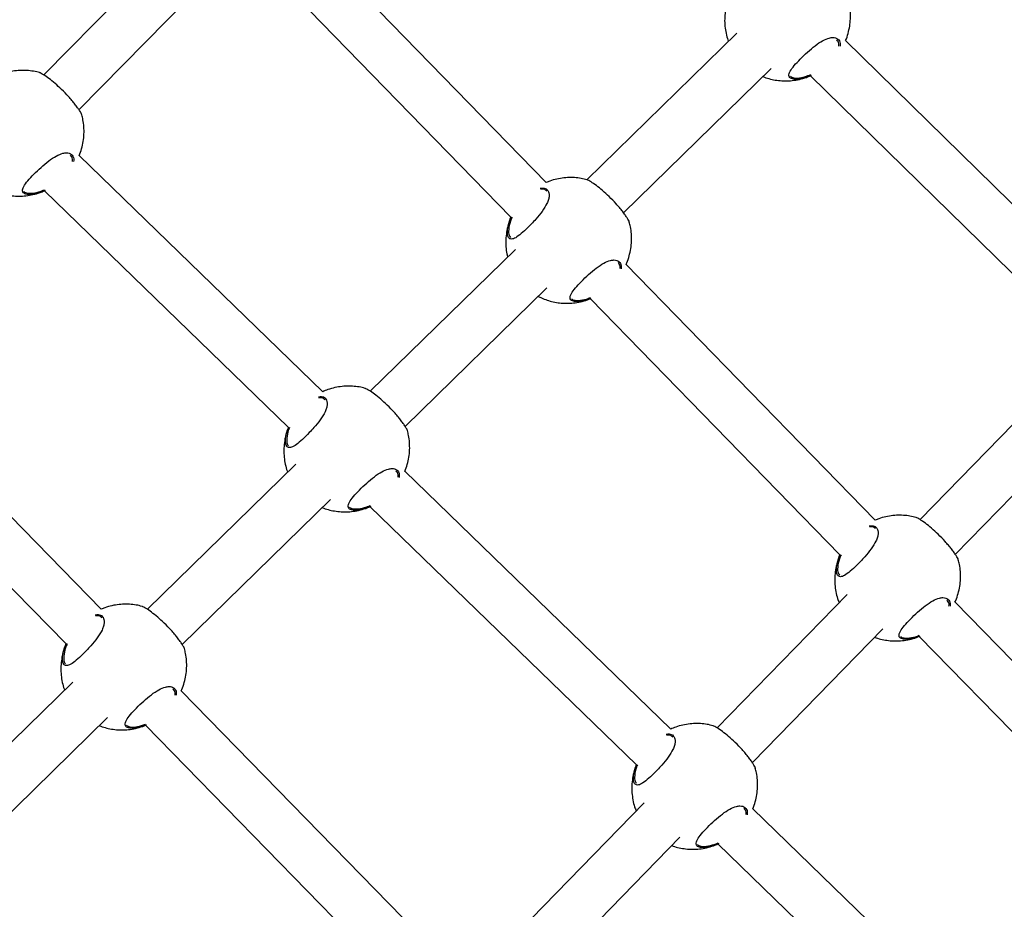
# Model space of a CAD drawing. Units: millimetres. Extents: x 12480.9 to 12496.1, y 4833.8 to 4851.7.
# Drawn here: x 12486.7 to 12487, y 4846.4 to 4846.6 of the extents above; entities that cross this region are included whole.
import ezdxf

# ---------------------------------------------------------------- set-up
doc = ezdxf.new("R2010")
doc.units = ezdxf.units.MM
doc.linetypes.add('ACAD_ISO02W100', pattern=[15, 12, -3])
doc.linetypes.add('SLD-Continua', pattern=[0])
doc.layers.add('Área de seguridad', color=6, linetype='ACAD_ISO02W100')

msp = doc.modelspace()

# ---------------------------------------------------------------- linework, layer by layer
at = {"color": 7, "linetype": 'SLD-Continua', "lineweight": 25}
for p, q in [((12486.71428, 4846.67429), (12486.66603, 4846.62521)), ((12486.8283, 4846.59043), (12486.7491, 4846.67178)), ((12486.67739, 4846.61395), (12486.7257, 4846.66308)), ((12486.73761, 4846.66064), (12486.8169, 4846.57921)), ((12486.88979, 4846.63874), (12486.84134, 4846.59134)), ((12487.00694, 4846.55592), (12486.92489, 4846.63631)), ((12486.85328, 4846.58063), (12486.90096, 4846.62728)), ((12486.91362, 4846.62495), (12486.99577, 4846.54446)), ((12486.90825, 4846.62426), (12486.90947, 4846.62421)), ((12486.75614, 4846.52279), (12486.67744, 4846.59915)), ((12486.66076, 4846.58701), (12486.66198, 4846.58696)), ((12486.66622, 4846.58774), (12486.74502, 4846.51129)), ((12486.81833, 4846.56883), (12486.77147, 4846.52298)), ((12486.93453, 4846.48133), (12486.85401, 4846.56404)), ((12486.78274, 4846.51162), (12486.82848, 4846.55638)), ((12486.83757, 4846.5524), (12486.83879, 4846.55234)), ((12486.84252, 4846.5529), (12486.92313, 4846.47011)), ((12486.6846, 4846.45258), (12486.60933, 4846.52964)), ((12486.99827, 4846.53215), (12486.94899, 4846.48154)), ((12486.96038, 4846.4703), (12487.00974, 4846.521)), ((12486.59786, 4846.51848), (12486.67321, 4846.44134)), ((12486.74745, 4846.49948), (12486.69947, 4846.45253)), ((12486.8685, 4846.41378), (12486.78259, 4846.49714)), ((12486.71073, 4846.44117), (12486.75862, 4846.48802)), ((12486.76591, 4846.485), (12486.76713, 4846.48495)), ((12486.77137, 4846.48573), (12486.85738, 4846.40228)), ((12486.92545, 4846.45736), (12486.88346, 4846.41423)), ((12487.04582, 4846.36703), (12486.96024, 4846.45493)), ((12486.89484, 4846.40299), (12486.93692, 4846.44621)), ((12486.94381, 4846.44329), (12486.94502, 4846.44324)), ((12486.94875, 4846.44379), (12487.03442, 4846.35581)), ((12486.67544, 4846.42903), (12486.62663, 4846.38127)), ((12486.79574, 4846.3388), (12486.71035, 4846.42622)), ((12486.63789, 4846.36991), (12486.68661, 4846.41757)), ((12486.69888, 4846.41506), (12486.78435, 4846.32756)), ((12486.6939, 4846.41455), (12486.69512, 4846.4145)), ((12486.85991, 4846.39005), (12486.81022, 4846.33902)), ((12486.9821, 4846.30357), (12486.89495, 4846.38812)), ((12486.82161, 4846.32778), (12486.87139, 4846.3789)), ((12486.88373, 4846.37671), (12486.97098, 4846.29206)), ((12486.87827, 4846.37598), (12486.87949, 4846.37593))]:
    msp.add_line(p, q, dxfattribs=at)
for points, knots in [([(12486.88705, 4846.64963), (12486.88692, 4846.64928), (12486.88652, 4846.64818), (12486.88613, 4846.64625), (12486.88587, 4846.64388), (12486.8859, 4846.64152), (12486.88622, 4846.63923), (12486.88663, 4846.63742), (12486.88702, 4846.63642), (12486.88713, 4846.63614)], [0, 0, 0, 0, 0.081343, 0.256344, 0.429415, 0.600263, 0.768462, 0.93316, 1, 1, 1, 1]), ([(12486.92492, 4846.63628), (12486.92493, 4846.6363), (12486.9253, 4846.63704), (12486.92577, 4846.63861), (12486.92631, 4846.64094), (12486.92655, 4846.64332), (12486.92652, 4846.64567), (12486.92627, 4846.64775), (12486.92593, 4846.64902), (12486.92579, 4846.64953)], [0, 0, 0, 0, 0.004608, 0.184142, 0.362005, 0.537906, 0.711548, 0.882498, 1, 1, 1, 1]), ([(12486.90812, 4846.62385), (12486.90788, 4846.6239), (12486.90737, 4846.62401), (12486.90685, 4846.62438), (12486.90653, 4846.62509), (12486.90689, 4846.62632), (12486.90827, 4846.62819), (12486.91027, 4846.63033), (12486.91263, 4846.63261), (12486.91513, 4846.63473), (12486.91757, 4846.63637), (12486.91948, 4846.63715), (12486.9212, 4846.63738), (12486.92258, 4846.63693), (12486.92325, 4846.63576), (12486.92318, 4846.63476), (12486.92315, 4846.63445)], [0, 0, 0, 0, 0.040454, 0.087884, 0.136949, 0.225304, 0.307702, 0.388879, 0.470473, 0.552052, 0.633041, 0.714234, 0.763584, 0.860136, 0.95668, 1, 1, 1, 1]), ([(12486.92278, 4846.63449), (12486.9228, 4846.63477), (12486.92286, 4846.63564), (12486.92243, 4846.63615), (12486.92214, 4846.63651)], [0, 0, 0, 0, 0.314977, 1, 1, 1, 1]), ([(12486.66461, 4846.62594), (12486.66432, 4846.62602), (12486.66335, 4846.62631), (12486.66162, 4846.62657), (12486.65943, 4846.62671), (12486.65717, 4846.62659), (12486.65488, 4846.62621), (12486.65278, 4846.62564), (12486.65151, 4846.62508), (12486.65096, 4846.62484)], [0, 0, 0, 0, 0.064615, 0.215525, 0.372132, 0.533884, 0.700348, 0.871146, 1, 1, 1, 1]), ([(12486.67829, 4846.61228), (12486.67829, 4846.6123), (12486.67833, 4846.61241), (12486.67781, 4846.61334), (12486.67697, 4846.61459), (12486.67613, 4846.61571), (12486.67514, 4846.61694), (12486.67375, 4846.61854), (12486.67186, 4846.62049), (12486.66963, 4846.62252), (12486.66756, 4846.62418), (12486.66582, 4846.62538), (12486.66484, 4846.62592), (12486.66465, 4846.62594), (12486.66462, 4846.62594)], [0, 0, 0, 0, 0.026663, 0.157431, 0.223102, 0.290944, 0.35221, 0.415685, 0.526556, 0.630037, 0.735061, 0.848477, 0.973235, 1, 1, 1, 1]), ([(12486.8983, 4846.62468), (12486.89861, 4846.62455), (12486.89955, 4846.62417), (12486.90122, 4846.62373), (12486.90331, 4846.62337), (12486.9055, 4846.62324), (12486.90777, 4846.62336), (12486.91006, 4846.62374), (12486.91203, 4846.62427), (12486.91319, 4846.62477), (12486.91362, 4846.62496)], [0, 0, 0, 0, 0.063663, 0.192229, 0.32656, 0.465963, 0.609946, 0.758123, 0.910158, 1, 1, 1, 1]), ([(12486.90713, 4846.62477), (12486.90727, 4846.62465), (12486.90754, 4846.62442), (12486.90802, 4846.62431), (12486.90825, 4846.62426)], [0, 0, 0, 0, 0.502819, 1, 1, 1, 1]), ([(12486.91384, 4846.62506), (12486.91318, 4846.62479), (12486.91152, 4846.62409), (12486.90954, 4846.62375), (12486.90852, 4846.62382), (12486.90812, 4846.62385)], [0, 0, 0, 0, 0.287331, 0.724432, 1, 1, 1, 1]), ([(12486.90947, 4846.62421), (12486.91026, 4846.62429), (12486.91151, 4846.62443), (12486.91309, 4846.62508), (12486.91368, 4846.62532)], [0, 0, 0, 0, 0.628635, 1, 1, 1, 1]), ([(12486.67747, 4846.59912), (12486.67775, 4846.59986), (12486.67831, 4846.60136), (12486.67882, 4846.6037), (12486.67906, 4846.60607), (12486.67902, 4846.60842), (12486.67878, 4846.61051), (12486.67843, 4846.61177), (12486.67829, 4846.61229)], [0, 0, 0, 0, 0.178196, 0.357355, 0.534538, 0.709446, 0.881642, 1, 1, 1, 1]), ([(12486.66063, 4846.5866), (12486.66039, 4846.58665), (12486.65988, 4846.58677), (12486.65936, 4846.58714), (12486.65904, 4846.58784), (12486.6594, 4846.58907), (12486.66078, 4846.59094), (12486.66277, 4846.59308), (12486.66514, 4846.59536), (12486.66764, 4846.59748), (12486.67008, 4846.59912), (12486.67199, 4846.5999), (12486.67371, 4846.60013), (12486.67509, 4846.59968), (12486.67576, 4846.59851), (12486.67569, 4846.59751), (12486.67566, 4846.5972)], [0, 0, 0, 0, 0.040441, 0.087854, 0.136903, 0.225228, 0.307598, 0.388747, 0.470313, 0.551865, 0.632826, 0.713992, 0.763325, 0.859844, 0.956355, 1, 1, 1, 1]), ([(12486.67529, 4846.59724), (12486.67531, 4846.59751), (12486.67537, 4846.59839), (12486.67494, 4846.59891), (12486.67465, 4846.59926)], [0, 0, 0, 0, 0.317651, 1, 1, 1, 1]), ([(12486.84142, 4846.59132), (12486.84113, 4846.5914), (12486.84016, 4846.59169), (12486.83843, 4846.59195), (12486.83624, 4846.59209), (12486.83398, 4846.59197), (12486.83169, 4846.59159), (12486.82977, 4846.59108), (12486.82867, 4846.59061), (12486.82829, 4846.59044)], [0, 0, 0, 0, 0.067369, 0.224711, 0.387993, 0.556639, 0.730198, 0.908276, 1, 1, 1, 1]), ([(12486.8551, 4846.57767), (12486.8551, 4846.57768), (12486.85514, 4846.57779), (12486.85462, 4846.57872), (12486.85378, 4846.57997), (12486.85294, 4846.58109), (12486.85195, 4846.58232), (12486.85056, 4846.58392), (12486.84867, 4846.58587), (12486.84644, 4846.5879), (12486.84437, 4846.58956), (12486.84263, 4846.59076), (12486.84165, 4846.5913), (12486.84146, 4846.59132), (12486.84143, 4846.59132)], [0, 0, 0, 0, 0.026663, 0.157431, 0.223102, 0.290944, 0.35221, 0.415685, 0.526556, 0.630037, 0.735061, 0.848477, 0.973235, 1, 1, 1, 1]), ([(12486.65118, 4846.58729), (12486.65137, 4846.58721), (12486.65219, 4846.58688), (12486.65373, 4846.58649), (12486.65582, 4846.58612), (12486.65801, 4846.586), (12486.66028, 4846.58611), (12486.66257, 4846.58649), (12486.66457, 4846.58703), (12486.66576, 4846.58755), (12486.66622, 4846.58775)], [0, 0, 0, 0, 0.0392574, 0.1702949, 0.307209, 0.4492917, 0.5960428, 0.7470685, 0.9020262, 1, 1, 1, 1]), ([(12486.65964, 4846.58752), (12486.65978, 4846.58741), (12486.66005, 4846.58717), (12486.66052, 4846.58706), (12486.66076, 4846.58701)], [0, 0, 0, 0, 0.502819, 1, 1, 1, 1]), ([(12486.66645, 4846.58785), (12486.66576, 4846.58756), (12486.66406, 4846.58685), (12486.66205, 4846.5865), (12486.66103, 4846.58657), (12486.66063, 4846.5866)], [0, 0, 0, 0, 0.297536, 0.728378, 1, 1, 1, 1]), ([(12486.66198, 4846.58696), (12486.66277, 4846.58705), (12486.66405, 4846.58718), (12486.66567, 4846.58785), (12486.66629, 4846.58811)], [0, 0, 0, 0, 0.615369, 1, 1, 1, 1]), ([(12486.82634, 4846.5886), (12486.82678, 4846.58865), (12486.82788, 4846.58877), (12486.82876, 4846.58807), (12486.82919, 4846.58709), (12486.82925, 4846.58612), (12486.82904, 4846.58498), (12486.82842, 4846.58337), (12486.82709, 4846.5812), (12486.82519, 4846.57889), (12486.8232, 4846.57673), (12486.8212, 4846.57475), (12486.8192, 4846.57305), (12486.81759, 4846.57212), (12486.81643, 4846.57214), (12486.81576, 4846.57314), (12486.81566, 4846.5751), (12486.81614, 4846.57737), (12486.81677, 4846.57892), (12486.81697, 4846.5794)], [0, 0, 0, 0, 0.0495072, 0.1248376, 0.1646541, 0.2056685, 0.2447308, 0.2851469, 0.3577689, 0.425736, 0.4710807, 0.5385984, 0.6060576, 0.6731691, 0.7400756, 0.8090992, 0.8834636, 0.9633981, 1, 1, 1, 1]), ([(12486.82842, 4846.58763), (12486.82816, 4846.5879), (12486.82769, 4846.58838), (12486.82679, 4846.58828), (12486.82638, 4846.58823)], [0, 0, 0, 0, 0.551384, 1, 1, 1, 1]), ([(12486.81637, 4846.57776), (12486.81624, 4846.57742), (12486.81584, 4846.57632), (12486.81545, 4846.57438), (12486.81519, 4846.57202), (12486.81523, 4846.56966), (12486.81544, 4846.56777), (12486.81573, 4846.56669), (12486.81582, 4846.56637)], [0, 0, 0, 0, 0.0966612, 0.304616, 0.5102784, 0.7132987, 0.9131714, 1, 1, 1, 1]), ([(12486.81723, 4846.57925), (12486.81706, 4846.57882), (12486.81648, 4846.57736), (12486.81608, 4846.57522), (12486.81612, 4846.57339), (12486.81657, 4846.57291), (12486.81675, 4846.57272)], [0, 0, 0, 0, 0.139655, 0.478201, 0.793381, 1, 1, 1, 1]), ([(12486.85404, 4846.564), (12486.85412, 4846.56415), (12486.85456, 4846.56503), (12486.85509, 4846.56674), (12486.85563, 4846.56908), (12486.85587, 4846.57145), (12486.85583, 4846.5738), (12486.85559, 4846.57589), (12486.85524, 4846.57715), (12486.8551, 4846.57767)], [0, 0, 0, 0, 0.037544, 0.211138, 0.383115, 0.553197, 0.721093, 0.886386, 1, 1, 1, 1]), ([(12486.83744, 4846.55198), (12486.8372, 4846.55203), (12486.83668, 4846.55215), (12486.83617, 4846.55252), (12486.83585, 4846.55323), (12486.83621, 4846.55445), (12486.83759, 4846.55632), (12486.83958, 4846.55847), (12486.84195, 4846.56074), (12486.84445, 4846.56287), (12486.84689, 4846.5645), (12486.84879, 4846.56528), (12486.85052, 4846.56551), (12486.8519, 4846.56506), (12486.85257, 4846.5639), (12486.8525, 4846.56291), (12486.85247, 4846.5626)], [0, 0, 0, 0, 0.040486, 0.087953, 0.137057, 0.225481, 0.307944, 0.389184, 0.470842, 0.552486, 0.633538, 0.714796, 0.764184, 0.860811, 0.957432, 1, 1, 1, 1]), ([(12486.8521, 4846.56266), (12486.85212, 4846.56292), (12486.85218, 4846.56378), (12486.85175, 4846.56429), (12486.85146, 4846.56464)], [0, 0, 0, 0, 0.3065552, 1, 1, 1, 1]), ([(12486.82572, 4846.55367), (12486.82606, 4846.55349), (12486.82698, 4846.55301), (12486.82858, 4846.55241), (12486.83054, 4846.55186), (12486.83263, 4846.55151), (12486.83482, 4846.55138), (12486.83709, 4846.55149), (12486.83938, 4846.55188), (12486.8412, 4846.55235), (12486.84222, 4846.55279), (12486.84251, 4846.55291)], [0, 0, 0, 0, 0.066623, 0.177285, 0.29398, 0.415909, 0.542441, 0.673131, 0.807627, 0.945624, 1, 1, 1, 1]), ([(12486.83645, 4846.55291), (12486.83659, 4846.55279), (12486.83686, 4846.55255), (12486.83733, 4846.55245), (12486.83757, 4846.5524)], [0, 0, 0, 0, 0.502819, 1, 1, 1, 1]), ([(12486.84269, 4846.55301), (12486.84219, 4846.55281), (12486.84069, 4846.55218), (12486.83886, 4846.55189), (12486.83784, 4846.55196), (12486.83744, 4846.55198)], [0, 0, 0, 0, 0.233895, 0.70377, 1, 1, 1, 1]), ([(12486.83879, 4846.55234), (12486.83957, 4846.55242), (12486.84069, 4846.55253), (12486.8421, 4846.5531), (12486.84252, 4846.55327)], [0, 0, 0, 0, 0.7012237, 1, 1, 1, 1]), ([(12486.76976, 4846.52392), (12486.76947, 4846.52401), (12486.7685, 4846.52429), (12486.76677, 4846.52455), (12486.76458, 4846.52469), (12486.76232, 4846.52458), (12486.76002, 4846.5242), (12486.75793, 4846.52363), (12486.75665, 4846.52307), (12486.7561, 4846.52283)], [0, 0, 0, 0, 0.064615, 0.215525, 0.372132, 0.533884, 0.700348, 0.871146, 1, 1, 1, 1]), ([(12486.78343, 4846.51027), (12486.78344, 4846.51029), (12486.78348, 4846.5104), (12486.78295, 4846.51132), (12486.78211, 4846.51258), (12486.78128, 4846.5137), (12486.78029, 4846.51492), (12486.7789, 4846.51652), (12486.77701, 4846.51847), (12486.77478, 4846.52051), (12486.77271, 4846.52217), (12486.77097, 4846.52336), (12486.76998, 4846.5239), (12486.7698, 4846.52392), (12486.76976, 4846.52393)], [0, 0, 0, 0, 0.026663, 0.157431, 0.223102, 0.290944, 0.35221, 0.415685, 0.526556, 0.630037, 0.735061, 0.848477, 0.973235, 1, 1, 1, 1]), ([(12486.7547, 4846.52121), (12486.75513, 4846.52125), (12486.75622, 4846.52137), (12486.75709, 4846.52067), (12486.75753, 4846.51969), (12486.75759, 4846.51872), (12486.75738, 4846.51759), (12486.75676, 4846.51597), (12486.75543, 4846.51381), (12486.75353, 4846.51149), (12486.75153, 4846.50934), (12486.74953, 4846.50736), (12486.74753, 4846.50565), (12486.74592, 4846.50473), (12486.74477, 4846.50475), (12486.74409, 4846.50574), (12486.74401, 4846.50771), (12486.74442, 4846.50979), (12486.74497, 4846.51114), (12486.74509, 4846.51144)], [0, 0, 0, 0, 0.049438, 0.125934, 0.166367, 0.208016, 0.247683, 0.288725, 0.36247, 0.431489, 0.477536, 0.546099, 0.614602, 0.682752, 0.750694, 0.820786, 0.896301, 0.977473, 1, 1, 1, 1]), ([(12486.75675, 4846.52024), (12486.75649, 4846.5205), (12486.75603, 4846.52098), (12486.75515, 4846.52088), (12486.75476, 4846.52084)], [0, 0, 0, 0, 0.559778, 1, 1, 1, 1]), ([(12486.7447, 4846.51037), (12486.74457, 4846.51002), (12486.74417, 4846.50892), (12486.74378, 4846.50699), (12486.74353, 4846.50462), (12486.74356, 4846.50226), (12486.74387, 4846.49996), (12486.74428, 4846.49816), (12486.74467, 4846.49716), (12486.74479, 4846.49687)], [0, 0, 0, 0, 0.081343, 0.256344, 0.429415, 0.600263, 0.768462, 0.93316, 1, 1, 1, 1]), ([(12486.74535, 4846.51127), (12486.74526, 4846.51104), (12486.74476, 4846.50978), (12486.74442, 4846.50783), (12486.74446, 4846.50599), (12486.74491, 4846.50552), (12486.74508, 4846.50533)], [0, 0, 0, 0, 0.081128, 0.442704, 0.779325, 1, 1, 1, 1]), ([(12486.78262, 4846.49711), (12486.7829, 4846.49785), (12486.78346, 4846.49934), (12486.78396, 4846.50168), (12486.78421, 4846.50405), (12486.78417, 4846.50641), (12486.78392, 4846.50849), (12486.78358, 4846.50976), (12486.78344, 4846.51027)], [0, 0, 0, 0, 0.178196, 0.357355, 0.534538, 0.709446, 0.881642, 1, 1, 1, 1]), ([(12486.76578, 4846.48459), (12486.76554, 4846.48464), (12486.76502, 4846.48475), (12486.76451, 4846.48512), (12486.76419, 4846.48583), (12486.76455, 4846.48706), (12486.76593, 4846.48892), (12486.76792, 4846.49107), (12486.77028, 4846.49334), (12486.77279, 4846.49547), (12486.77523, 4846.49711), (12486.77713, 4846.49788), (12486.77885, 4846.49812), (12486.78024, 4846.49767), (12486.78091, 4846.4965), (12486.78083, 4846.4955), (12486.78081, 4846.49518)], [0, 0, 0, 0, 0.040441, 0.087854, 0.136903, 0.225228, 0.307598, 0.388747, 0.470313, 0.551865, 0.632826, 0.713992, 0.763325, 0.859844, 0.956355, 1, 1, 1, 1]), ([(12486.78043, 4846.49522), (12486.78045, 4846.4955), (12486.78052, 4846.49637), (12486.78009, 4846.49689), (12486.7798, 4846.49725)], [0, 0, 0, 0, 0.317651, 1, 1, 1, 1]), ([(12486.75596, 4846.48542), (12486.75627, 4846.48529), (12486.75721, 4846.48491), (12486.75888, 4846.48447), (12486.76096, 4846.48411), (12486.76316, 4846.48398), (12486.76542, 4846.48409), (12486.76771, 4846.48448), (12486.76972, 4846.48502), (12486.77091, 4846.48553), (12486.77137, 4846.48573)], [0, 0, 0, 0, 0.063265, 0.191028, 0.324521, 0.463053, 0.606137, 0.753389, 0.904474, 1, 1, 1, 1]), ([(12486.76479, 4846.48551), (12486.76492, 4846.48539), (12486.76519, 4846.48515), (12486.76567, 4846.48505), (12486.76591, 4846.485)], [0, 0, 0, 0, 0.502819, 1, 1, 1, 1]), ([(12486.77159, 4846.48584), (12486.7709, 4846.48555), (12486.76921, 4846.48483), (12486.7672, 4846.48449), (12486.76617, 4846.48456), (12486.76578, 4846.48459)], [0, 0, 0, 0, 0.297536, 0.728378, 1, 1, 1, 1]), ([(12486.76713, 4846.48495), (12486.76792, 4846.48503), (12486.7692, 4846.48517), (12486.77082, 4846.48584), (12486.77144, 4846.48609)], [0, 0, 0, 0, 0.615369, 1, 1, 1, 1]), ([(12486.94766, 4846.48221), (12486.94737, 4846.4823), (12486.94639, 4846.48258), (12486.94467, 4846.48284), (12486.94248, 4846.48298), (12486.94021, 4846.48287), (12486.93792, 4846.48248), (12486.936, 4846.48198), (12486.9349, 4846.4815), (12486.93453, 4846.48134)], [0, 0, 0, 0, 0.067369, 0.224711, 0.387993, 0.556639, 0.730198, 0.908276, 1, 1, 1, 1]), ([(12486.96133, 4846.46856), (12486.96133, 4846.46858), (12486.96138, 4846.46869), (12486.96085, 4846.46961), (12486.96001, 4846.47087), (12486.95918, 4846.47199), (12486.95818, 4846.47321), (12486.95679, 4846.47481), (12486.9549, 4846.47677), (12486.95267, 4846.4788), (12486.9506, 4846.48046), (12486.94886, 4846.48165), (12486.94788, 4846.4822), (12486.94769, 4846.48222), (12486.94766, 4846.48222)], [0, 0, 0, 0, 0.026663, 0.157431, 0.223102, 0.290944, 0.35221, 0.415685, 0.526556, 0.630037, 0.735061, 0.848477, 0.973235, 1, 1, 1, 1]), ([(12486.93257, 4846.4795), (12486.93301, 4846.47955), (12486.93411, 4846.47966), (12486.93499, 4846.47896), (12486.93542, 4846.47798), (12486.93549, 4846.47702), (12486.93527, 4846.47588), (12486.93465, 4846.47426), (12486.93332, 4846.4721), (12486.93142, 4846.46979), (12486.92943, 4846.46763), (12486.92743, 4846.46565), (12486.92543, 4846.46394), (12486.92382, 4846.46302), (12486.92266, 4846.46304), (12486.92199, 4846.46404), (12486.9219, 4846.46599), (12486.92237, 4846.46826), (12486.92301, 4846.46981), (12486.92321, 4846.4703)], [0, 0, 0, 0, 0.0495072, 0.1248376, 0.1646541, 0.2056685, 0.2447308, 0.2851469, 0.3577689, 0.425736, 0.4710807, 0.5385984, 0.6060576, 0.6731691, 0.7400756, 0.8090992, 0.8834636, 0.9633981, 1, 1, 1, 1]), ([(12486.93465, 4846.47853), (12486.93439, 4846.47879), (12486.93392, 4846.47927), (12486.93302, 4846.47917), (12486.93262, 4846.47913)], [0, 0, 0, 0, 0.551384, 1, 1, 1, 1]), ([(12486.9226, 4846.46866), (12486.92247, 4846.46831), (12486.92207, 4846.46721), (12486.92168, 4846.46528), (12486.92142, 4846.46291), (12486.92146, 4846.46055), (12486.92176, 4846.45825), (12486.92223, 4846.45629), (12486.92268, 4846.45514), (12486.92286, 4846.4547)], [0, 0, 0, 0, 0.078512, 0.247423, 0.414471, 0.579373, 0.741718, 0.900684, 1, 1, 1, 1]), ([(12486.92347, 4846.47014), (12486.92329, 4846.46971), (12486.92271, 4846.46825), (12486.92231, 4846.46612), (12486.92236, 4846.46428), (12486.9228, 4846.46381), (12486.92298, 4846.46362)], [0, 0, 0, 0, 0.139655, 0.478201, 0.793381, 1, 1, 1, 1]), ([(12486.96027, 4846.45489), (12486.96035, 4846.45505), (12486.96079, 4846.45592), (12486.96132, 4846.45763), (12486.96186, 4846.45997), (12486.9621, 4846.46234), (12486.96207, 4846.4647), (12486.96182, 4846.46678), (12486.96148, 4846.46805), (12486.96134, 4846.46856)], [0, 0, 0, 0, 0.0375443, 0.2111382, 0.3831153, 0.5531966, 0.7210929, 0.8863861, 1, 1, 1, 1]), ([(12486.94367, 4846.44288), (12486.94344, 4846.44293), (12486.94292, 4846.44304), (12486.9424, 4846.44341), (12486.94209, 4846.44412), (12486.94244, 4846.44535), (12486.94382, 4846.44722), (12486.94582, 4846.44936), (12486.94818, 4846.45164), (12486.95068, 4846.45376), (12486.95312, 4846.4554), (12486.95503, 4846.45618), (12486.95675, 4846.45641), (12486.95813, 4846.45596), (12486.9588, 4846.45479), (12486.95873, 4846.4538), (12486.95871, 4846.4535)], [0, 0, 0, 0, 0.040486, 0.087953, 0.137057, 0.225481, 0.307944, 0.389184, 0.470842, 0.552486, 0.633538, 0.714796, 0.764184, 0.860811, 0.957432, 1, 1, 1, 1]), ([(12486.69775, 4846.45347), (12486.69746, 4846.45356), (12486.69649, 4846.45384), (12486.69476, 4846.4541), (12486.69257, 4846.45424), (12486.69031, 4846.45413), (12486.68801, 4846.45374), (12486.68609, 4846.45323), (12486.68498, 4846.45275), (12486.68459, 4846.45259)], [0, 0, 0, 0, 0.067207, 0.224172, 0.387062, 0.555305, 0.728448, 0.906098, 1, 1, 1, 1]), ([(12486.71142, 4846.43982), (12486.71143, 4846.43984), (12486.71147, 4846.43995), (12486.71094, 4846.44087), (12486.7101, 4846.44213), (12486.70927, 4846.44325), (12486.70828, 4846.44447), (12486.70689, 4846.44607), (12486.705, 4846.44802), (12486.70277, 4846.45006), (12486.7007, 4846.45172), (12486.69896, 4846.45291), (12486.69797, 4846.45345), (12486.69779, 4846.45347), (12486.69775, 4846.45348)], [0, 0, 0, 0, 0.026663, 0.157431, 0.223102, 0.290944, 0.35221, 0.415685, 0.526556, 0.630037, 0.735061, 0.848477, 0.973235, 1, 1, 1, 1]), ([(12486.95833, 4846.45355), (12486.95835, 4846.45382), (12486.95841, 4846.45467), (12486.95798, 4846.45518), (12486.95769, 4846.45554)], [0, 0, 0, 0, 0.3065552, 1, 1, 1, 1]), ([(12486.68267, 4846.45076), (12486.68311, 4846.4508), (12486.68421, 4846.45092), (12486.68509, 4846.45022), (12486.68552, 4846.44924), (12486.68558, 4846.44827), (12486.68537, 4846.44714), (12486.68475, 4846.44552), (12486.68342, 4846.44336), (12486.68152, 4846.44104), (12486.67952, 4846.43889), (12486.67752, 4846.43691), (12486.67553, 4846.4352), (12486.67392, 4846.43428), (12486.67276, 4846.4343), (12486.67208, 4846.4353), (12486.67199, 4846.43725), (12486.67246, 4846.43951), (12486.67309, 4846.44105), (12486.67329, 4846.44152)], [0, 0, 0, 0, 0.0494605, 0.1248593, 0.1647119, 0.2057635, 0.2448614, 0.2853142, 0.3580021, 0.4260309, 0.4714168, 0.5389958, 0.6065163, 0.6736887, 0.740656, 0.8097422, 0.8841741, 0.9641812, 1, 1, 1, 1]), ([(12486.68474, 4846.44979), (12486.68448, 4846.45005), (12486.68401, 4846.45053), (12486.68312, 4846.45043), (12486.68271, 4846.45039)], [0, 0, 0, 0, 0.552089, 1, 1, 1, 1]), ([(12486.93431, 4846.44353), (12486.93447, 4846.44347), (12486.93526, 4846.44315), (12486.93677, 4846.44277), (12486.93886, 4846.4424), (12486.94105, 4846.44227), (12486.94332, 4846.44238), (12486.94561, 4846.44277), (12486.94744, 4846.44325), (12486.94845, 4846.44368), (12486.94874, 4846.44381)], [0, 0, 0, 0, 0.034402, 0.171365, 0.314469, 0.462976, 0.616363, 0.774217, 0.936181, 1, 1, 1, 1]), ([(12486.94268, 4846.4438), (12486.94282, 4846.44368), (12486.94309, 4846.44344), (12486.94357, 4846.44334), (12486.94381, 4846.44329)], [0, 0, 0, 0, 0.5028191, 1, 1, 1, 1]), ([(12486.94892, 4846.44391), (12486.94842, 4846.4437), (12486.94693, 4846.44308), (12486.94509, 4846.44278), (12486.94407, 4846.44285), (12486.94367, 4846.44288)], [0, 0, 0, 0, 0.233895, 0.70377, 1, 1, 1, 1]), ([(12486.94502, 4846.44324), (12486.94581, 4846.44331), (12486.94692, 4846.44342), (12486.94833, 4846.44399), (12486.94875, 4846.44416)], [0, 0, 0, 0, 0.7012237, 1, 1, 1, 1]), ([(12486.67355, 4846.44137), (12486.67338, 4846.44095), (12486.6728, 4846.4395), (12486.6724, 4846.43738), (12486.67245, 4846.43554), (12486.6729, 4846.43507), (12486.67307, 4846.43488)], [0, 0, 0, 0, 0.136544, 0.476314, 0.792634, 1, 1, 1, 1]), ([(12486.67269, 4846.43992), (12486.67257, 4846.43957), (12486.67216, 4846.43847), (12486.67177, 4846.43654), (12486.67152, 4846.43417), (12486.67155, 4846.43181), (12486.67186, 4846.42951), (12486.67227, 4846.42771), (12486.67266, 4846.42671), (12486.67278, 4846.42642)], [0, 0, 0, 0, 0.081343, 0.256344, 0.429415, 0.600263, 0.768462, 0.93316, 1, 1, 1, 1]), ([(12486.71038, 4846.42618), (12486.71046, 4846.42633), (12486.71089, 4846.42719), (12486.71142, 4846.42889), (12486.71196, 4846.43123), (12486.7122, 4846.4336), (12486.71216, 4846.43596), (12486.71192, 4846.43804), (12486.71157, 4846.43931), (12486.71143, 4846.43982)], [0, 0, 0, 0, 0.0353511, 0.2093406, 0.3817096, 0.5521785, 0.7204574, 0.8861272, 1, 1, 1, 1]), ([(12486.69377, 4846.41414), (12486.69353, 4846.41419), (12486.69301, 4846.4143), (12486.6925, 4846.41467), (12486.69218, 4846.41538), (12486.69254, 4846.41661), (12486.69392, 4846.41847), (12486.69591, 4846.42062), (12486.69827, 4846.42289), (12486.70078, 4846.42502), (12486.70322, 4846.42666), (12486.70512, 4846.42743), (12486.70684, 4846.42767), (12486.70823, 4846.42722), (12486.70889, 4846.42605), (12486.70882, 4846.42506), (12486.7088, 4846.42476)], [0, 0, 0, 0, 0.040486, 0.087952, 0.137056, 0.225479, 0.307942, 0.389181, 0.470839, 0.552481, 0.633533, 0.71479, 0.764178, 0.860805, 0.957424, 1, 1, 1, 1]), ([(12486.70843, 4846.42481), (12486.70844, 4846.42507), (12486.7085, 4846.42593), (12486.70808, 4846.42644), (12486.70779, 4846.4268)], [0, 0, 0, 0, 0.306887, 1, 1, 1, 1]), ([(12486.68395, 4846.41497), (12486.68426, 4846.41484), (12486.6852, 4846.41446), (12486.68687, 4846.41402), (12486.68896, 4846.41366), (12486.69115, 4846.41353), (12486.69341, 4846.41364), (12486.6957, 4846.41403), (12486.69754, 4846.41451), (12486.69857, 4846.41495), (12486.69886, 4846.41508)], [0, 0, 0, 0, 0.06549, 0.197745, 0.335931, 0.479333, 0.627448, 0.779876, 0.936274, 1, 1, 1, 1]), ([(12486.69278, 4846.41506), (12486.69291, 4846.41494), (12486.69318, 4846.4147), (12486.69366, 4846.4146), (12486.6939, 4846.41455)], [0, 0, 0, 0, 0.5028191, 1, 1, 1, 1]), ([(12486.69905, 4846.41518), (12486.69854, 4846.41497), (12486.69703, 4846.41434), (12486.69519, 4846.41404), (12486.69417, 4846.41411), (12486.69377, 4846.41414)], [0, 0, 0, 0, 0.237819, 0.705287, 1, 1, 1, 1]), ([(12486.69512, 4846.4145), (12486.6959, 4846.41457), (12486.69703, 4846.41468), (12486.69845, 4846.41526), (12486.69888, 4846.41544)], [0, 0, 0, 0, 0.6957076, 1, 1, 1, 1]), ([(12486.88212, 4846.41491), (12486.88183, 4846.41499), (12486.88086, 4846.41528), (12486.87913, 4846.41554), (12486.87694, 4846.41568), (12486.87468, 4846.41556), (12486.87238, 4846.41518), (12486.87029, 4846.41461), (12486.86901, 4846.41406), (12486.86846, 4846.41382)], [0, 0, 0, 0, 0.064615, 0.215525, 0.372132, 0.533884, 0.700348, 0.871146, 1, 1, 1, 1]), ([(12486.89579, 4846.40126), (12486.8958, 4846.40127), (12486.89584, 4846.40138), (12486.89531, 4846.40231), (12486.89447, 4846.40356), (12486.89364, 4846.40468), (12486.89265, 4846.40591), (12486.89126, 4846.40751), (12486.88937, 4846.40946), (12486.88714, 4846.41149), (12486.88507, 4846.41315), (12486.88333, 4846.41435), (12486.88234, 4846.41489), (12486.88216, 4846.41491), (12486.88212, 4846.41491)], [0, 0, 0, 0, 0.026663, 0.157431, 0.223102, 0.290944, 0.35221, 0.415685, 0.526556, 0.630037, 0.735061, 0.848477, 0.973235, 1, 1, 1, 1]), ([(12486.86706, 4846.41219), (12486.86749, 4846.41224), (12486.86858, 4846.41236), (12486.86946, 4846.41166), (12486.86989, 4846.41068), (12486.86995, 4846.40971), (12486.86974, 4846.40857), (12486.86912, 4846.40696), (12486.86779, 4846.40479), (12486.86589, 4846.40248), (12486.86389, 4846.40032), (12486.86189, 4846.39834), (12486.8599, 4846.39664), (12486.85829, 4846.39571), (12486.85713, 4846.39573), (12486.85645, 4846.39673), (12486.85637, 4846.39869), (12486.85678, 4846.40078), (12486.85733, 4846.40213), (12486.85745, 4846.40242)], [0, 0, 0, 0, 0.049438, 0.1259342, 0.1663669, 0.208016, 0.2476829, 0.2887245, 0.3624705, 0.4314894, 0.4775359, 0.5460985, 0.6146017, 0.6827519, 0.7506938, 0.8207856, 0.8963009, 0.9774725, 1, 1, 1, 1]), ([(12486.86911, 4846.41122), (12486.86885, 4846.41149), (12486.86839, 4846.41196), (12486.86751, 4846.41187), (12486.86712, 4846.41182)], [0, 0, 0, 0, 0.559778, 1, 1, 1, 1]), ([(12486.85771, 4846.40226), (12486.85762, 4846.40203), (12486.85712, 4846.40076), (12486.85678, 4846.39882), (12486.85682, 4846.39698), (12486.85727, 4846.3965), (12486.85744, 4846.39631)], [0, 0, 0, 0, 0.081128, 0.442704, 0.779325, 1, 1, 1, 1]), ([(12486.85706, 4846.40135), (12486.85694, 4846.40101), (12486.85653, 4846.39991), (12486.85614, 4846.39797), (12486.85589, 4846.39561), (12486.85592, 4846.39325), (12486.85623, 4846.39095), (12486.85669, 4846.38899), (12486.85715, 4846.38783), (12486.85732, 4846.38739)], [0, 0, 0, 0, 0.078512, 0.247423, 0.414471, 0.579373, 0.741718, 0.900684, 1, 1, 1, 1]), ([(12486.89498, 4846.38809), (12486.89526, 4846.38884), (12486.89582, 4846.39033), (12486.89632, 4846.39267), (12486.89657, 4846.39504), (12486.89653, 4846.39739), (12486.89629, 4846.39948), (12486.89594, 4846.40074), (12486.8958, 4846.40126)], [0, 0, 0, 0, 0.178196, 0.357355, 0.534538, 0.709446, 0.881642, 1, 1, 1, 1]), ([(12486.87814, 4846.37557), (12486.8779, 4846.37562), (12486.87738, 4846.37574), (12486.87687, 4846.37611), (12486.87655, 4846.37682), (12486.87691, 4846.37804), (12486.87829, 4846.37991), (12486.88028, 4846.38206), (12486.88264, 4846.38433), (12486.88515, 4846.38646), (12486.88759, 4846.38809), (12486.88949, 4846.38887), (12486.89121, 4846.3891), (12486.8926, 4846.38865), (12486.89327, 4846.38748), (12486.89319, 4846.38648), (12486.89317, 4846.38617)], [0, 0, 0, 0, 0.040441, 0.087854, 0.136903, 0.225228, 0.307598, 0.388747, 0.470313, 0.551865, 0.632826, 0.713992, 0.763325, 0.859844, 0.956355, 1, 1, 1, 1]), ([(12486.89279, 4846.38621), (12486.89281, 4846.38649), (12486.89288, 4846.38736), (12486.89245, 4846.38788), (12486.89216, 4846.38823)], [0, 0, 0, 0, 0.317651, 1, 1, 1, 1]), ([(12486.86878, 4846.37622), (12486.86894, 4846.37616), (12486.86973, 4846.37584), (12486.87124, 4846.37546), (12486.87332, 4846.37509), (12486.87552, 4846.37497), (12486.87778, 4846.37508), (12486.88007, 4846.37546), (12486.88208, 4846.376), (12486.88327, 4846.37652), (12486.88373, 4846.37672)], [0, 0, 0, 0, 0.033124, 0.164998, 0.302787, 0.445776, 0.593464, 0.745454, 0.901401, 1, 1, 1, 1]), ([(12486.87715, 4846.3765), (12486.87728, 4846.37638), (12486.87755, 4846.37614), (12486.87803, 4846.37604), (12486.87827, 4846.37598)], [0, 0, 0, 0, 0.5028191, 1, 1, 1, 1]), ([(12486.88396, 4846.37682), (12486.88326, 4846.37653), (12486.88157, 4846.37582), (12486.87956, 4846.37547), (12486.87853, 4846.37554), (12486.87814, 4846.37557)], [0, 0, 0, 0, 0.297536, 0.728378, 1, 1, 1, 1]), ([(12486.87949, 4846.37593), (12486.88028, 4846.37602), (12486.88156, 4846.37616), (12486.88318, 4846.37682), (12486.8838, 4846.37708)], [0, 0, 0, 0, 0.615369, 1, 1, 1, 1])]:
    msp.add_open_spline(points, degree=3, knots=knots, dxfattribs=at)
at = {"layer": 'Área de seguridad', "lineweight": 211, "ltscale": 0.05}
for points, weights, knots in [([(12483.64186, 4846.48737), (12483.84693, 4846.43508), (12484.05164, 4846.48878), (12484.20464, 4846.63499), (12484.84537, 4847.24731), (12485.4861, 4847.85963), (12486.12684, 4848.47196), (12486.12713, 4848.47224), (12486.13524, 4848.48032), (12486.18721, 4848.52854), (12486.22451, 4848.55947), (12486.2918, 4848.61057), (12486.32515, 4848.63364), (12486.39661, 4848.67855), (12486.43361, 4848.69952), (12486.54783, 4848.75784), (12486.62602, 4848.78876), (12486.84979, 4848.85678), (12486.9904, 4848.87374), (12487.11751, 4848.87388), (12487.38072, 4848.87417), (12487.59544, 4849.0264), (12487.68282, 4849.27468), (12487.77498, 4849.53655), (12487.86714, 4849.79841), (12487.9593, 4850.06027), (12488.14652, 4851.06028), (12488.93521, 4851.70298), (12489.95244, 4851.68444), (12490.96966, 4851.66591), (12491.73441, 4850.99491), (12491.88507, 4849.98873)], [1, 0.91639829574, 0.91639829574, 1, 1, 1, 1, 1, 1, 1, 1, 1, 1, 1, 1, 1, 1, 1, 1, 1, 0.877601375505, 0.877601375505, 1, 1, 1, 1, 0.842380331984, 0.842380331984, 1, 0.842380331984, 0.842380331984, 1], [0, 0, 0, 0, 1.012383, 1.012383, 1.012383, 2.012383, 2.012383, 2.012383, 2.030156, 2.030156, 2.068667, 2.068667, 2.107178, 2.107178, 2.145689, 2.145689, 2.226889, 2.226889, 2.381557, 2.381557, 2.381557, 3.612844, 3.612844, 3.612844, 4.612844, 4.612844, 4.612844, 6.016787, 6.016787, 6.016787, 7.420731, 7.420731, 7.420731, 7.420731]), ([(12483.64186, 4846.48737), (12482.61127, 4846.75014), (12481.63795, 4846.3214), (12481.13619, 4845.38364), (12480.63443, 4844.44587), (12480.81779, 4843.39824), (12481.60823, 4842.68665), (12481.7326, 4842.57469), (12481.80253, 4842.42266), (12481.80662, 4842.25537), (12481.8107, 4842.08808), (12481.74828, 4841.93283), (12481.62952, 4841.81493), (12481.14419, 4841.33309), (12480.9198, 4840.68705), (12481.00196, 4840.0081), (12481.08413, 4839.32916), (12481.45614, 4838.75529), (12482.0424, 4838.40313), (12482.74595, 4838.05705), (12483.44949, 4837.71098), (12484.15304, 4837.36491), (12484.32238, 4837.28161), (12484.43783, 4837.13234), (12484.47589, 4836.9475), (12484.48302, 4836.91286), (12484.49131, 4836.87899), (12484.52601, 4836.75619), (12484.55957, 4836.67093), (12484.67854, 4836.43262), (12484.78076, 4836.30158), (12484.99358, 4836.09441), (12485.10427, 4836.01722), (12485.33415, 4835.89185), (12485.45281, 4835.8476), (12485.56902, 4835.81863), (12485.78766, 4835.76411), (12485.9478, 4835.6056), (12486.00454, 4835.38754), (12486.15302, 4834.81687), (12486.51319, 4834.34997), (12487.02746, 4834.06146), (12487.54174, 4833.77296), (12488.12792, 4833.70896), (12488.69234, 4833.8797), (12489.5215, 4834.19915), (12490.35066, 4834.51859), (12491.17982, 4834.83804), (12491.26958, 4834.87262), (12491.34864, 4834.9274), (12491.41255, 4834.9993), (12492.94854, 4836.72721), (12494.48452, 4838.45512), (12496.02051, 4840.18303), (12496.05641, 4840.22342), (12496.08038, 4840.27184), (12496.09073, 4840.32487), (12496.21122, 4840.94204), (12496.08266, 4841.55757), (12495.72522, 4842.07492), (12495.36778, 4842.59227), (12494.83753, 4842.93029), (12494.21765, 4843.03594), (12493.51341, 4843.09115), (12492.82279, 4842.94272), (12492.20342, 4842.60303), (12492.19481, 4842.59831), (12492.18645, 4842.59317), (12492.17834, 4842.58763), (12492.00934, 4842.47206), (12491.84033, 4842.35649), (12491.67132, 4842.24091), (12491.6432, 4842.22169), (12491.61225, 4842.20748), (12491.57934, 4842.1987)], [1, 0.85811960747, 0.85811960747, 1, 0.85811960747, 0.85811960747, 1, 0.945617030612, 0.945617030612, 1, 0.945617030612, 0.945617030612, 1, 0.932255989427, 0.932255989427, 1, 0.932255989427, 0.932255989427, 1, 1, 1, 1, 0.932082361918, 0.932082361918, 1, 1, 1, 1, 1, 1, 1, 1, 1, 1, 1, 1, 0.906523065085, 0.906523065085, 1, 0.946722878201, 0.946722878201, 1, 0.946722878201, 0.946722878201, 1, 1, 1, 1, 0.981176590834, 0.981176590834, 1, 1, 1, 1, 0.976389302952, 0.976389302952, 1, 0.947712693469, 0.947712693469, 1, 0.947712693469, 0.947712693469, 1, 0.972172685501, 0.972172685501, 1, 0.999197515743, 0.999197515743, 1, 1, 1, 1, 0.990447042596, 0.990447042596, 1], [0, 0, 0, 0, 1.329149, 1.329149, 1.329149, 2.658297, 2.658297, 2.658297, 3.471726, 3.471726, 3.471726, 4.285155, 4.285155, 4.285155, 5.194595, 5.194595, 5.194595, 6.104035, 6.104035, 6.104035, 7.104035, 7.104035, 7.104035, 8.014661, 8.014661, 8.014661, 8.047418, 8.047418, 8.136112, 8.136112, 8.316913, 8.316913, 8.497714, 8.497714, 8.700833, 8.700833, 8.700833, 9.77273, 9.77273, 9.77273, 10.577731, 10.577731, 10.577731, 11.382732, 11.382732, 11.382732, 12.382732, 12.382732, 12.382732, 12.859127, 12.859127, 12.859127, 13.859127, 13.859127, 13.859127, 14.392997, 14.392997, 14.392997, 15.190383, 15.190383, 15.190383, 15.98777, 15.98777, 15.98777, 16.567664, 16.567664, 16.567664, 16.665806, 16.665806, 16.665806, 17.665806, 17.665806, 17.665806, 18.00479, 18.00479, 18.00479, 18.00479])]:
    msp.add_rational_spline(points, weights, degree=3, knots=knots, dxfattribs=at)

doc.saveas('drawing.dxf')
